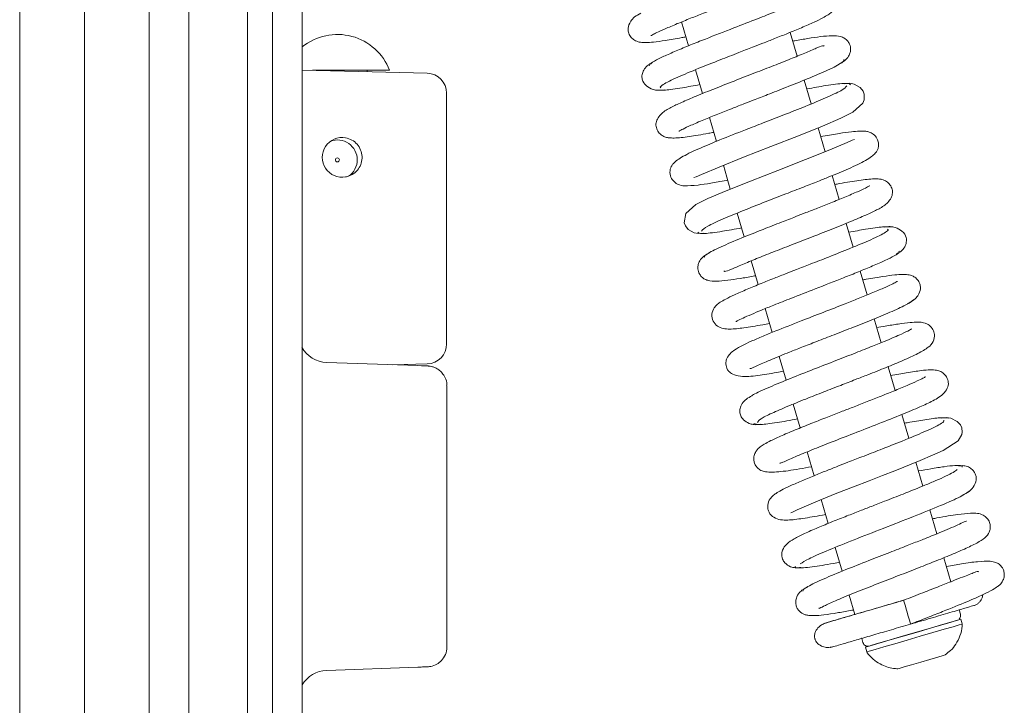
# Model space of a CAD drawing. Extents: x -8405 to -4446, y -4727 to -1853.
# Drawn here: x -4545 to -4446, y -2583 to -2514 of the extents above; entities that cross this region are included whole.
import ezdxf

# ---------------------------------------------------------------- set-up
doc = ezdxf.new("R2010")
doc.units = 0
doc.header["$LTSCALE"] = 5

msp = doc.modelspace()

# ---------------------------------------------------------------- linework, layer by layer
at = {"color": 30, "linetype": 'Continuous', "lineweight": 5}
for p, q in [((-4538.919, -2043.228), (-4538.919, -2870.584)), ((-4532.419, -2043.77), (-4532.419, -2870.042)), ((-4528.419, -2048.816), (-4528.419, -2864.996)), ((-4528.419, -2048.816), (-4528.419, -2864.996)), ((-4528.419, -2048.816), (-4528.419, -2864.996)), ((-4545.419, -2817.406), (-4545.419, -2165.906))]:
    msp.add_line(p, q, dxfattribs=at)
at = {"color": 7, "linetype": 'Continuous', "lineweight": 5}
for p, q in [((-4522.528, -2618.121), (-4522.528, -2457.913)), ((-4522.527, -2618.421), (-4522.527, -2466.053)), ((-4517.037, -2465.704), (-4517.037, -2611.005)), ((-4520.03, -2466.977), (-4520.03, -2618.251)), ((-4478.93, -2514.554), (-4478.229, -2516.951)), ((-4467.298, -2517.99), (-4467.999, -2515.594)), ((-4517.037, -2519.379), (-4512.77, -2519.491)), ((-4516.006, -2519.406), (-4508.251, -2519.406)), ((-4512.77, -2519.491), (-4504.467, -2519.708)), ((-4510.501, -2519.55), (-4510.501, -2519.406)), ((-4477.526, -2519.357), (-4476.825, -2521.752)), ((-4465.895, -2522.785), (-4466.595, -2520.393)), ((-4502.519, -2546.905), (-4502.519, -2521.707)), ((-4476.123, -2524.153), (-4475.421, -2526.551)), ((-4464.491, -2527.586), (-4465.191, -2525.191)), ((-4474.718, -2528.954), (-4474.017, -2531.349)), ((-4463.086, -2532.387), (-4463.788, -2529.99)), ((-4473.314, -2533.755), (-4472.614, -2536.147)), ((-4461.683, -2537.183), (-4462.384, -2534.788)), ((-4471.911, -2538.55), (-4471.21, -2540.946)), ((-4460.278, -2541.985), (-4460.979, -2539.589)), ((-4470.507, -2543.348), (-4469.806, -2545.745)), ((-4458.874, -2546.786), (-4459.576, -2544.388)), ((-4469.103, -2548.149), (-4468.402, -2550.543)), ((-4514.572, -2548.761), (-4505.411, -2549.082)), ((-4504.467, -2548.904), (-4507.925, -2548.995)), ((-4507.501, -2549.009), (-4507.501, -2548.984)), ((-4457.47, -2551.584), (-4458.172, -2549.187)), ((-4502.501, -2577.346), (-4502.501, -2551.115)), ((-4467.699, -2552.948), (-4466.998, -2555.342)), ((-4456.069, -2556.376), (-4456.768, -2553.984)), ((-4466.296, -2557.745), (-4465.595, -2560.139)), ((-4454.663, -2561.181), (-4455.365, -2558.782)), ((-4464.892, -2562.543), (-4464.19, -2564.941)), ((-4453.26, -2565.976), (-4453.962, -2563.578)), ((-4463.486, -2567.348), (-4462.786, -2569.741)), ((-4451.85, -2570.795), (-4452.557, -2568.38)), ((-4462.083, -2572.145), (-4461.514, -2574.09)), ((-4450.897, -2574.055), (-4451.023, -2573.624)), ((-4450.712, -2575.043), (-4450.853, -2574.563)), ((-4460.823, -2576.451), (-4460.818, -2576.469)), ((-4460.812, -2576.49), (-4460.687, -2576.919)), ((-4460.45, -2577.37), (-4460.31, -2577.85)), ((-4505.411, -2579.379), (-4514.572, -2579.7))]:
    msp.add_line(p, q, dxfattribs=at)
at = {"color": 7, "linetype": 'Continuous', "lineweight": 5, "flags": 128}
for points in [[(-4477.67, -2530.169), (-4477.667, -2530.179), (-4477.441, -2530.105), (-4476.92, -2529.879), (-4475.149, -2529.127), (-4472.693, -2528.139), (-4469.935, -2527.063), (-4467.179, -2525.988), (-4464.739, -2525.009), (-4462.913, -2524.224), (-4461.696, -2523.618), (-4460.713, -2522.725), (-4460.567, -2522.36), (-4460.561, -2521.806), (-4460.679, -2521.505), (-4460.974, -2521.14), (-4461.58, -2520.798), (-4462.02, -2520.717), (-4462.516, -2520.758), (-4462.516, -2520.758)], [(-4461.546, -2526.373), (-4461.544, -2526.355), (-4461.767, -2526.43), (-4462.281, -2526.654), (-4464.033, -2527.401), (-4466.478, -2528.387), (-4469.231, -2529.462), (-4471.987, -2530.536), (-4474.431, -2531.514), (-4476.263, -2532.299), (-4477.489, -2532.904), (-4478.493, -2533.804), (-4478.65, -2534.726), (-4478.534, -2535.028), (-4478.241, -2535.392), (-4477.639, -2535.733), (-4477.203, -2535.814), (-4476.71, -2535.773), (-4476.71, -2535.773)], [(-4467.921, -2563.883), (-4467.922, -2563.885), (-4467.829, -2563.848), (-4467.286, -2563.576), (-4466.355, -2563.156), (-4465.011, -2562.591), (-4463.327, -2561.913), (-4461.635, -2561.249), (-4460.081, -2560.645), (-4458.732, -2560.12), (-4457.497, -2559.637), (-4454.932, -2558.609), (-4453.713, -2558.094), (-4452.638, -2557.607), (-4451.121, -2556.625), (-4450.753, -2556.011), (-4450.708, -2555.776), (-4450.758, -2555.321), (-4450.9, -2555.041), (-4451.226, -2554.697), (-4451.868, -2554.377), (-4452.327, -2554.304), (-4452.847, -2554.35), (-4452.847, -2554.35)], [(-4451.236, -2574.675), (-4451.413, -2574.727), (-4451.934, -2574.88), (-4452.755, -2575.121), (-4453.811, -2575.43), (-4455.016, -2575.783), (-4456.273, -2576.15), (-4457.479, -2576.503), (-4458.537, -2576.812), (-4459.362, -2577.053), (-4459.886, -2577.206), (-4460.066, -2577.258)], [(-4457.632, -2576.548), (-4456.379, -2576.182), (-4455.073, -2575.799), (-4453.809, -2575.429), (-4452.682, -2575.099), (-4451.775, -2574.834), (-4451.155, -2574.652), (-4450.869, -2574.568), (-4450.853, -2574.563)], [(-4457.492, -2577.028), (-4456.239, -2576.661), (-4454.932, -2576.279), (-4453.668, -2575.909), (-4452.541, -2575.579), (-4451.634, -2575.314), (-4451.015, -2575.132), (-4450.729, -2575.048), (-4450.712, -2575.043)], [(-4460.45, -2577.37), (-4460.444, -2577.369), (-4460.198, -2577.297), (-4459.615, -2577.127), (-4458.738, -2576.871), (-4457.632, -2576.548)], [(-4460.31, -2577.85), (-4460.303, -2577.848), (-4460.057, -2577.777), (-4459.474, -2577.607), (-4458.598, -2577.351), (-4457.492, -2577.028)], [(-4455.799, -2579.137), (-4454.888, -2578.87), (-4453.964, -2578.6), (-4453.169, -2578.367), (-4452.624, -2578.207), (-4452.411, -2578.144), (-4452.41, -2578.144)], [(-4457.209, -2579.548), (-4457.055, -2579.503), (-4456.56, -2579.359), (-4455.799, -2579.137)]]:
    msp.add_lwpolyline(points, dxfattribs=at)
at = {"color": 7, "linetype": 'Continuous', "lineweight": 5}
msp.add_circle((-4513.501, -2528.406), 0.2, dxfattribs=at)
for centre, radius, start, end in [((-4513.501, -2521.434), 5.628, 21.12202, 128.91769), ((-4504.519, -2521.707), 2, 0.45788, 88.5), ((-4513.019, -2528.156), 2, 79.88638, 280.11362), ((-4513.501, -2528.406), 2, 0, 110.56944), ((-4513.501, -2528.406), 2, 304.5133, 0), ((-4504.519, -2546.905), 2, 271.5, 0.50764), ((-4788.897, -2671.165), 346.585, 16.09946, 16.51275), ((-4460.207, -2576.778), 0.5, 196.30608, 286.30613)]:
    msp.add_arc(centre, radius, start, end, dxfattribs=at)
for centre, major_axis, ratio, start_param, end_param in [((-4514.467, -2545.763), (0, 3), 0.994907, 2.084649, 3.106686), ((-4513.931, -2548.785), (9.5, -0.332), 0.000053, 0.067716, 0.458037), ((-4514.467, -2582.698), (0, 3), 0.994907, 0.034907, 1.03702), ((-4513.931, -2579.677), (9.5, 0.332), 0.000053, 5.825149, 5.988354)]:
    msp.add_ellipse(centre, major_axis=major_axis, ratio=ratio, start_param=start_param, end_param=end_param, dxfattribs=at)
for points, knots in [([(-4481.99, -2515.906), (-4481.992, -2515.911), (-4482.001, -2515.938), (-4481.824, -2515.827), (-4481.397, -2515.619), (-4480.58, -2515.241), (-4479.418, -2514.749), (-4478.082, -2514.207), (-4476.452, -2513.562), (-4474.49, -2512.799), (-4472.082, -2511.865), (-4470.038, -2511.058), (-4468.406, -2510.389), (-4466.964, -2509.764), (-4465.703, -2509.164), (-4464.91, -2508.436), (-4464.736, -2507.836), (-4464.738, -2507.504), (-4464.86, -2507.097), (-4465.043, -2506.856), (-4465.463, -2506.542), (-4466.42, -2506.297), (-4467.925, -2506.425), (-4469.336, -2506.656), (-4470.326, -2506.843), (-4470.547, -2506.885)], [0, 0, 0, 0, 0.007495, 0.034912, 0.070816, 0.115364, 0.165531, 0.211322, 0.251815, 0.316451, 0.378947, 0.45539, 0.499101, 0.5462, 0.629156, 0.691902, 0.714326, 0.729122, 0.739824, 0.760513, 0.793067, 0.834368, 0.910486, 0.980029, 1, 1, 1, 1]), ([(-4481.002, -2521.155), (-4481.027, -2521.139), (-4481.115, -2521.084), (-4480.821, -2520.863), (-4480.214, -2520.523), (-4479.092, -2520.001), (-4477.379, -2519.284), (-4475.2, -2518.421), (-4473.339, -2517.696), (-4471.896, -2517.137), (-4470.69, -2516.667), (-4469.492, -2516.197), (-4468.165, -2515.666), (-4466.794, -2515.101), (-4465.617, -2514.586), (-4464.759, -2514.168), (-4464.202, -2513.845), (-4463.873, -2513.599), (-4463.55, -2513.279), (-4463.267, -2512.591), (-4463.43, -2511.851), (-4464.078, -2511.181), (-4465.199, -2511.071), (-4466.479, -2511.229), (-4467.97, -2511.463), (-4468.926, -2511.641), (-4469.144, -2511.681)], [0, 0, 0, 0, 0.02005, 0.069211, 0.1153, 0.158264, 0.234456, 0.297901, 0.348348, 0.385615, 0.413659, 0.446639, 0.485844, 0.531389, 0.581272, 0.624372, 0.659011, 0.685118, 0.705257, 0.729497, 0.755305, 0.783556, 0.846187, 0.91413, 0.98043, 1, 1, 1, 1]), ([(-4465.735, -2511.896), (-4465.735, -2511.889), (-4465.734, -2511.863), (-4465.924, -2511.974), (-4466.418, -2512.212), (-4467.233, -2512.579), (-4468.272, -2513.019), (-4469.612, -2513.565), (-4471.412, -2514.276), (-4473.828, -2515.215), (-4476.163, -2516.122), (-4478.084, -2516.887), (-4479.519, -2517.478), (-4480.788, -2518.034), (-4481.727, -2518.506), (-4482.239, -2518.835), (-4482.161, -2518.926), (-4482.132, -2518.961)], [0, 0, 0, 0, 0.0102627, 0.0391083, 0.0978111, 0.1559393, 0.2132801, 0.2723409, 0.3487351, 0.4451786, 0.5618238, 0.6280933, 0.6995794, 0.7763388, 0.8583959, 0.9458335, 1, 1, 1, 1]), ([(-4482.997, -2513.68), (-4483.223, -2513.794), (-4483.65, -2514.008), (-4484.127, -2514.553), (-4484.312, -2515.102), (-4484.295, -2515.477), (-4484.161, -2515.868), (-4483.93, -2516.195), (-4483.461, -2516.513), (-4483.006, -2516.608), (-4482.497, -2516.63), (-4481.706, -2516.576), (-4480.52, -2516.411), (-4479.411, -2516.227), (-4478.621, -2516.076), (-4478.492, -2516.052)], [0, 0, 0, 0, 0.0687349, 0.1300141, 0.2237506, 0.2783244, 0.303851, 0.3508171, 0.3945255, 0.4673764, 0.5560891, 0.6694669, 0.8073857, 0.9685401, 1, 1, 1, 1]), ([(-4463.078, -2518.761), (-4462.833, -2518.63), (-4462.405, -2518.401), (-4462.081, -2517.953), (-4461.924, -2517.504), (-4461.929, -2517.088), (-4462.033, -2516.749), (-4462.256, -2516.393), (-4462.571, -2516.149), (-4463.113, -2515.933), (-4463.758, -2515.92), (-4464.895, -2516.003), (-4466.176, -2516.2), (-4467.117, -2516.361), (-4467.672, -2516.466), (-4467.74, -2516.479)], [0, 0, 0, 0, 0.087196, 0.151997, 0.192384, 0.238916, 0.269106, 0.308396, 0.359481, 0.422124, 0.575351, 0.72284, 0.858075, 0.982603, 1, 1, 1, 1]), ([(-4464.581, -2516.977), (-4464.603, -2516.96), (-4464.7, -2516.883), (-4465.147, -2517.077), (-4466.328, -2517.595), (-4467.75, -2518.18), (-4469.436, -2518.85), (-4471.339, -2519.593), (-4473.434, -2520.405), (-4475.554, -2521.234), (-4477.435, -2521.99), (-4478.943, -2522.637), (-4480.002, -2523.131), (-4480.812, -2523.609), (-4481.308, -2524.178), (-4481.494, -2524.637), (-4481.499, -2525.115), (-4481.269, -2525.633), (-4480.903, -2525.969), (-4480.451, -2526.164), (-4480.145, -2526.202), (-4479.453, -2526.232), (-4478.23, -2526.087), (-4476.817, -2525.863), (-4475.853, -2525.679), (-4475.685, -2525.647)], [0, 0, 0, 0, 0.0164, 0.073328, 0.125937, 0.178242, 0.230657, 0.286178, 0.346291, 0.411015, 0.475049, 0.533688, 0.587102, 0.641267, 0.671015, 0.701022, 0.725207, 0.744631, 0.762856, 0.778196, 0.802569, 0.836932, 0.911742, 0.984703, 1, 1, 1, 1]), ([(-4481.904, -2518.702), (-4482.035, -2518.761), (-4482.284, -2518.873), (-4482.619, -2519.191), (-4482.811, -2519.535), (-4482.914, -2519.986), (-4482.871, -2520.431), (-4482.58, -2520.916), (-4481.907, -2521.317), (-4481.26, -2521.451), (-4480.877, -2521.401), (-4480.679, -2521.375)], [0, 0, 0, 0, 0.07176, 0.136021, 0.237904, 0.283627, 0.410601, 0.640963, 0.805067, 0.899621, 1, 1, 1, 1]), ([(-4479.201, -2525.525), (-4479.185, -2525.519), (-4479.142, -2525.505), (-4478.761, -2525.296), (-4477.98, -2524.932), (-4476.766, -2524.41), (-4475.359, -2523.839), (-4474.008, -2523.304), (-4472.802, -2522.833), (-4471.581, -2522.358), (-4470.12, -2521.791), (-4468.246, -2521.059), (-4466.085, -2520.196), (-4464.414, -2519.483), (-4463.337, -2518.964), (-4462.773, -2518.627), (-4462.516, -2518.414), (-4462.616, -2518.362), (-4462.64, -2518.35)], [0, 0, 0, 0, 0.031163, 0.081169, 0.146122, 0.221447, 0.28894, 0.346499, 0.393952, 0.434664, 0.490313, 0.564759, 0.658184, 0.770816, 0.834671, 0.903515, 0.977374, 1, 1, 1, 1]), ([(-4461.936, -2520.857), (-4461.968, -2520.811), (-4462.032, -2520.719), (-4462.574, -2520.714), (-4463.381, -2520.791), (-4464.547, -2520.956), (-4465.668, -2521.16), (-4466.335, -2521.282)], [0, 0, 0, 0, 0.189164, 0.384524, 0.569535, 0.744174, 1, 1, 1, 1]), ([(-4481.426, -2521.394), (-4481.175, -2521.407), (-4480.663, -2521.433), (-4479.109, -2521.218), (-4477.691, -2520.957), (-4477.09, -2520.847)], [0, 0, 0, 0, 0.355868, 0.726783, 1, 1, 1, 1]), ([(-4462.308, -2520.975), (-4462.433, -2521.113), (-4462.671, -2521.377), (-4464.293, -2522.129), (-4466.34, -2522.98), (-4468.54, -2523.849), (-4470.612, -2524.654), (-4472.821, -2525.512), (-4475.025, -2526.379), (-4477.169, -2527.261), (-4478.831, -2528.054), (-4479.631, -2528.598), (-4479.933, -2529.015), (-4480.088, -2529.376), (-4480.097, -2529.999), (-4479.8, -2530.525), (-4479.155, -2530.988), (-4478.449, -2531.029), (-4477.512, -2530.985), (-4476.002, -2530.755), (-4474.988, -2530.586), (-4474.326, -2530.458), (-4474.281, -2530.449)], [0, 0, 0, 0, 0.085099, 0.163127, 0.23395, 0.29744, 0.353527, 0.402089, 0.476368, 0.542437, 0.616566, 0.68624, 0.708441, 0.721733, 0.745467, 0.763894, 0.78306, 0.821584, 0.894345, 0.945171, 0.996213, 1, 1, 1, 1]), ([(-4476.904, -2535.555), (-4476.773, -2535.416), (-4476.521, -2535.15), (-4474.881, -2534.394), (-4472.82, -2533.541), (-4470.613, -2532.67), (-4468.537, -2531.864), (-4466.741, -2531.166), (-4465.284, -2530.595), (-4463.733, -2529.975), (-4462.005, -2529.262), (-4460.602, -2528.591), (-4459.833, -2528.106), (-4459.467, -2527.784), (-4459.287, -2527.534), (-4459.203, -2527.34), (-4459.149, -2527.169), (-4459.107, -2526.848), (-4459.167, -2526.465), (-4459.413, -2526.002), (-4459.861, -2525.676), (-4460.272, -2525.551), (-4460.584, -2525.515), (-4461.091, -2525.51), (-4461.875, -2525.578), (-4463.078, -2525.75), (-4464.149, -2525.93), (-4464.857, -2526.064), (-4464.932, -2526.078)], [0, 0, 0, 0, 0.085195, 0.163304, 0.234194, 0.297736, 0.353862, 0.402449, 0.443452, 0.476975, 0.54293, 0.616611, 0.654976, 0.685705, 0.707694, 0.715381, 0.720927, 0.730997, 0.744973, 0.763513, 0.78241, 0.798671, 0.819613, 0.850076, 0.889954, 0.939174, 0.993527, 1, 1, 1, 1]), ([(-4512.668, -2526.187), (-4512.45, -2526.249), (-4512.014, -2526.372), (-4511.485, -2526.817), (-4511.126, -2527.398), (-4510.983, -2528.068), (-4511.068, -2528.738), (-4511.362, -2529.341), (-4511.84, -2529.817), (-4512.313, -2530.05), (-4512.601, -2530.111), (-4512.668, -2530.125)], [0, 0, 0, 0, 0.121181, 0.242308, 0.364511, 0.485428, 0.603539, 0.72112, 0.841083, 0.963195, 1, 1, 1, 1]), ([(-4474.661, -2539.579), (-4474.631, -2539.596), (-4474.524, -2539.659), (-4474.035, -2539.449), (-4472.845, -2538.929), (-4471.414, -2538.342), (-4469.723, -2537.671), (-4467.817, -2536.928), (-4465.721, -2536.115), (-4463.605, -2535.287), (-4461.729, -2534.531), (-4460.23, -2533.885), (-4459.182, -2533.393), (-4458.385, -2532.918), (-4457.898, -2532.352), (-4457.716, -2531.894), (-4457.713, -2531.415), (-4457.942, -2530.899), (-4458.309, -2530.563), (-4458.763, -2530.367), (-4459.071, -2530.329), (-4459.769, -2530.299), (-4461.004, -2530.445), (-4462.415, -2530.668), (-4463.372, -2530.85), (-4463.527, -2530.88)], [0, 0, 0, 0, 0.021405, 0.078124, 0.130561, 0.182689, 0.234924, 0.290254, 0.35016, 0.414664, 0.478479, 0.536923, 0.590165, 0.643769, 0.672958, 0.70232, 0.726218, 0.74566, 0.763919, 0.779301, 0.803753, 0.838164, 0.912973, 0.985875, 1, 1, 1, 1]), ([(-4460.011, -2531.013), (-4460.029, -2531.019), (-4460.074, -2531.035), (-4460.457, -2531.245), (-4461.233, -2531.608), (-4462.432, -2532.125), (-4463.823, -2532.69), (-4465.16, -2533.221), (-4466.358, -2533.689), (-4467.575, -2534.163), (-4469.036, -2534.73), (-4470.912, -2535.461), (-4473.079, -2536.325), (-4474.759, -2537.04), (-4475.847, -2537.559), (-4476.421, -2537.898), (-4476.686, -2538.113), (-4476.588, -2538.166), (-4476.564, -2538.179)], [0, 0, 0, 0, 0.03204, 0.081856, 0.146272, 0.220808, 0.287672, 0.344813, 0.392061, 0.432764, 0.488441, 0.562918, 0.656375, 0.769034, 0.832898, 0.901745, 0.975604, 1, 1, 1, 1]), ([(-4477.269, -2535.676), (-4477.242, -2535.72), (-4477.186, -2535.811), (-4476.658, -2535.817), (-4475.861, -2535.742), (-4474.691, -2535.577), (-4473.558, -2535.37), (-4472.877, -2535.246)], [0, 0, 0, 0, 0.183119, 0.378436, 0.563406, 0.738004, 1, 1, 1, 1]), ([(-4458.211, -2535.38), (-4458.187, -2535.395), (-4458.097, -2535.448), (-4458.38, -2535.666), (-4458.975, -2536.003), (-4460.085, -2536.524), (-4461.787, -2537.239), (-4463.958, -2538.1), (-4465.817, -2538.824), (-4467.26, -2539.384), (-4468.47, -2539.855), (-4469.675, -2540.328), (-4471.017, -2540.863), (-4472.404, -2541.433), (-4473.595, -2541.953), (-4474.458, -2542.372), (-4475.015, -2542.695), (-4475.341, -2542.939), (-4475.662, -2543.258), (-4475.943, -2543.943), (-4475.782, -2544.678), (-4475.135, -2545.352), (-4474.03, -2545.459), (-4472.768, -2545.305), (-4471.27, -2545.07), (-4470.302, -2544.89), (-4470.069, -2544.846)], [0, 0, 0, 0, 0.018711, 0.067843, 0.113907, 0.156849, 0.233012, 0.296437, 0.346872, 0.384132, 0.412201, 0.445345, 0.484864, 0.530876, 0.58133, 0.624822, 0.659624, 0.685661, 0.705556, 0.729604, 0.755198, 0.782885, 0.844753, 0.912708, 0.979015, 1, 1, 1, 1]), ([(-4457.796, -2535.136), (-4458.052, -2535.124), (-4458.576, -2535.1), (-4460.129, -2535.315), (-4461.536, -2535.573), (-4462.123, -2535.681)], [0, 0, 0, 0, 0.358478, 0.732131, 1, 1, 1, 1]), ([(-4457.311, -2537.837), (-4457.179, -2537.777), (-4456.929, -2537.664), (-4456.592, -2537.345), (-4456.4, -2537.001), (-4456.296, -2536.548), (-4456.34, -2536.102), (-4456.633, -2535.616), (-4457.312, -2535.214), (-4457.964, -2535.08), (-4458.35, -2535.131), (-4458.549, -2535.157)], [0, 0, 0, 0, 0.071894, 0.136242, 0.238072, 0.28361, 0.410579, 0.641228, 0.805325, 0.89978, 1, 1, 1, 1]), ([(-4473.469, -2544.635), (-4473.469, -2544.642), (-4473.467, -2544.669), (-4473.271, -2544.556), (-4472.768, -2544.314), (-4471.944, -2543.946), (-4470.898, -2543.504), (-4469.551, -2542.957), (-4467.747, -2542.245), (-4465.327, -2541.306), (-4462.995, -2540.399), (-4461.078, -2539.634), (-4459.649, -2539.044), (-4458.388, -2538.489), (-4457.461, -2538.019), (-4456.962, -2537.693), (-4457.045, -2537.604), (-4457.076, -2537.57)], [0, 0, 0, 0, 0.011233, 0.040233, 0.098994, 0.157171, 0.214554, 0.273653, 0.350094, 0.4466, 0.563326, 0.629644, 0.701186, 0.778008, 0.860136, 0.947654, 1, 1, 1, 1]), ([(-4476.158, -2537.793), (-4476.397, -2537.92), (-4476.814, -2538.142), (-4477.133, -2538.588), (-4477.287, -2539.033), (-4477.281, -2539.445), (-4477.177, -2539.785), (-4476.955, -2540.139), (-4476.642, -2540.383), (-4476.102, -2540.599), (-4475.466, -2540.611), (-4474.342, -2540.529), (-4473.073, -2540.335), (-4472.125, -2540.171), (-4471.556, -2540.063), (-4471.473, -2540.048)], [0, 0, 0, 0, 0.083565, 0.146242, 0.186166, 0.232846, 0.263127, 0.302547, 0.353716, 0.416386, 0.569595, 0.71732, 0.853089, 0.978448, 1, 1, 1, 1]), ([(-4456.211, -2542.854), (-4455.986, -2542.741), (-4455.56, -2542.527), (-4455.083, -2541.982), (-4454.898, -2541.432), (-4454.916, -2541.056), (-4455.05, -2540.665), (-4455.282, -2540.337), (-4455.753, -2540.018), (-4456.211, -2539.923), (-4456.73, -2539.902), (-4457.53, -2539.957), (-4458.729, -2540.123), (-4459.831, -2540.306), (-4460.607, -2540.453), (-4460.72, -2540.475)], [0, 0, 0, 0, 0.068592, 0.129756, 0.223368, 0.277986, 0.303677, 0.35101, 0.395144, 0.469087, 0.558741, 0.672771, 0.811064, 0.972337, 1, 1, 1, 1]), ([(-4457.223, -2540.632), (-4457.221, -2540.626), (-4457.213, -2540.601), (-4457.39, -2540.712), (-4457.816, -2540.92), (-4458.626, -2541.296), (-4459.776, -2541.784), (-4461.097, -2542.321), (-4462.714, -2542.962), (-4464.67, -2543.723), (-4467.083, -2544.659), (-4469.142, -2545.47), (-4470.789, -2546.144), (-4472.243, -2546.773), (-4473.507, -2547.372), (-4474.301, -2548.098), (-4474.475, -2548.699), (-4474.473, -2549.03), (-4474.351, -2549.435), (-4474.169, -2549.676), (-4473.754, -2549.989), (-4472.806, -2550.235), (-4471.318, -2550.109), (-4469.906, -2549.877), (-4468.902, -2549.687), (-4468.666, -2549.643)], [0, 0, 0, 0, 0.007825, 0.035194, 0.070898, 0.115089, 0.164799, 0.210223, 0.250455, 0.314899, 0.377556, 0.45445, 0.4985, 0.54601, 0.629486, 0.692172, 0.714452, 0.729161, 0.739794, 0.760265, 0.792449, 0.8333, 0.909033, 0.978601, 1, 1, 1, 1]), ([(-4472.041, -2549.365), (-4472.034, -2549.374), (-4471.993, -2549.426), (-4471.331, -2549.075), (-4469.95, -2548.493), (-4468.325, -2547.827), (-4466.78, -2547.217), (-4465.272, -2546.628), (-4463.504, -2545.942), (-4461.541, -2545.176), (-4459.511, -2544.369), (-4457.63, -2543.581), (-4456.095, -2542.87), (-4455.742, -2542.583), (-4455.558, -2542.433)], [0, 0, 0, 0, 0.022021, 0.12463, 0.218734, 0.307375, 0.361851, 0.425266, 0.497739, 0.579359, 0.670257, 0.770555, 0.880435, 1, 1, 1, 1]), ([(-4455.805, -2545.42), (-4455.805, -2545.42), (-4455.773, -2545.359), (-4456.026, -2545.549), (-4456.641, -2545.828), (-4457.578, -2546.248), (-4458.598, -2546.677), (-4459.96, -2547.228), (-4461.682, -2547.907), (-4463.736, -2548.704), (-4466.019, -2549.591), (-4468.371, -2550.519), (-4470.418, -2551.38), (-4471.709, -2551.962), (-4471.883, -2552.129), (-4471.916, -2552.161)], [0, 0, 0, 0, 0.000342, 0.063722, 0.150796, 0.203646, 0.265208, 0.336363, 0.417234, 0.507864, 0.608378, 0.718805, 0.839279, 0.96985, 1, 1, 1, 1]), ([(-4471.273, -2554.785), (-4471.22, -2554.682), (-4471.12, -2554.484), (-4469.952, -2553.899), (-4468.362, -2553.21), (-4466.541, -2552.473), (-4464.707, -2551.753), (-4463.002, -2551.091), (-4461.512, -2550.512), (-4459.96, -2549.905), (-4458.315, -2549.252), (-4456.579, -2548.532), (-4455.084, -2547.845), (-4454.175, -2547.307), (-4453.718, -2546.884), (-4453.519, -2546.355), (-4453.495, -2545.885), (-4453.642, -2545.434), (-4454.009, -2545.006), (-4454.465, -2544.794), (-4454.801, -2544.726), (-4455.232, -2544.698), (-4455.982, -2544.742), (-4457.068, -2544.884), (-4458.229, -2545.074), (-4459.024, -2545.221), (-4459.316, -2545.274)], [0, 0, 0, 0, 0.073761, 0.14211, 0.204885, 0.262031, 0.313462, 0.359127, 0.398948, 0.4329, 0.486978, 0.543067, 0.604916, 0.669062, 0.712863, 0.725993, 0.739473, 0.757579, 0.777194, 0.794098, 0.80905, 0.837803, 0.878011, 0.929559, 0.9741, 1, 1, 1, 1]), ([(-4502.522, -2551.113), (-4502.516, -2551.066), (-4502.477, -2550.787), (-4502.639, -2550.323), (-4502.936, -2549.833), (-4503.287, -2549.507), (-4503.627, -2549.305), (-4503.923, -2549.194), (-4504.154, -2549.142), (-4504.299, -2549.124), (-4504.376, -2549.119), (-4504.401, -2549.118), (-4504.41, -2549.117), (-4504.417, -2549.117), (-4504.423, -2549.117), (-4504.432, -2549.116), (-4504.43, -2549.116), (-4504.456, -2549.115), (-4504.464, -2549.115)], [0, 0, 0, 0, 0.0391179, 0.229854, 0.3821987, 0.5104073, 0.6180124, 0.7048758, 0.7696014, 0.8110739, 0.8260743, 0.8311662, 0.8348642, 0.8393928, 0.8473602, 0.8673117, 0.9563274, 1, 1, 1, 1]), ([(-4454.396, -2550.208), (-4454.401, -2550.208), (-4454.419, -2550.207), (-4454.674, -2550.354), (-4455.242, -2550.631), (-4456.23, -2551.073), (-4457.543, -2551.618), (-4458.98, -2552.194), (-4460.385, -2552.746), (-4461.696, -2553.256), (-4462.973, -2553.752), (-4464.322, -2554.276), (-4465.817, -2554.864), (-4467.399, -2555.5), (-4468.833, -2556.103), (-4469.91, -2556.598), (-4470.585, -2556.954), (-4470.973, -2557.212), (-4471.209, -2557.404), (-4471.464, -2557.705), (-4471.652, -2558.116), (-4471.676, -2558.6), (-4471.574, -2558.968), (-4471.381, -2559.271), (-4471.193, -2559.452), (-4470.953, -2559.619), (-4470.566, -2559.754), (-4469.999, -2559.802), (-4468.923, -2559.749), (-4467.563, -2559.558), (-4466.274, -2559.316), (-4465.859, -2559.238)], [0, 0, 0, 0, 0.015175, 0.045552, 0.085214, 0.134252, 0.185067, 0.231397, 0.273109, 0.310134, 0.343443, 0.381221, 0.425307, 0.475794, 0.532663, 0.585348, 0.626985, 0.657486, 0.676762, 0.69194, 0.708613, 0.725729, 0.740326, 0.75362, 0.761352, 0.771632, 0.800102, 0.83905, 0.88119, 0.961799, 1, 1, 1, 1]), ([(-4469.053, -2558.834), (-4469.053, -2558.835), (-4469.027, -2558.903), (-4468.867, -2558.841), (-4468.396, -2558.64), (-4467.485, -2558.232), (-4466.123, -2557.668), (-4464.122, -2556.871), (-4461.86, -2555.991), (-4459.392, -2555.033), (-4457.063, -2554.116), (-4455.142, -2553.314), (-4453.779, -2552.705), (-4452.725, -2552.09), (-4452.195, -2551.389), (-4452.057, -2550.868), (-4452.22, -2550.237), (-4452.637, -2549.782), (-4453.075, -2549.592), (-4453.406, -2549.526), (-4453.947, -2549.494), (-4454.891, -2549.575), (-4456.166, -2549.757), (-4457.364, -2549.977), (-4457.911, -2550.078)], [0, 0, 0, 0, 0.000518, 0.036968, 0.071669, 0.104952, 0.169049, 0.230484, 0.296136, 0.367905, 0.443237, 0.512325, 0.57439, 0.64085, 0.680147, 0.715335, 0.739582, 0.761008, 0.778929, 0.794462, 0.833641, 0.884485, 0.94725, 1, 1, 1, 1]), ([(-4471.848, -2552.123), (-4472.044, -2552.219), (-4472.446, -2552.416), (-4472.855, -2552.89), (-4473.064, -2553.394), (-4473.073, -2553.854), (-4472.946, -2554.218), (-4472.61, -2554.644), (-4472.067, -2554.94), (-4471.489, -2555.039), (-4471.173, -2554.993), (-4471.014, -2554.97)], [0, 0, 0, 0, 0.11054, 0.22762, 0.347464, 0.467233, 0.586991, 0.71488, 0.853413, 0.92635, 1, 1, 1, 1]), ([(-4452.07, -2554.352), (-4452.305, -2554.325), (-4452.745, -2554.273), (-4454.344, -2554.491), (-4455.641, -2554.707), (-4456.418, -2554.854), (-4456.509, -2554.871)], [0, 0, 0, 0, 0.365098, 0.686011, 0.963328, 1, 1, 1, 1]), ([(-4471.654, -2554.898), (-4471.494, -2554.953), (-4471.189, -2555.059), (-4469.527, -2554.851), (-4467.986, -2554.575), (-4467.261, -2554.445)], [0, 0, 0, 0, 0.368248, 0.702926, 1, 1, 1, 1]), ([(-4452.579, -2554.566), (-4452.556, -2554.595), (-4452.494, -2554.672), (-4452.869, -2554.931), (-4453.559, -2555.297), (-4454.762, -2555.846), (-4456.55, -2556.587), (-4458.774, -2557.465), (-4460.651, -2558.194), (-4462.09, -2558.753), (-4463.276, -2559.215), (-4464.429, -2559.67), (-4465.684, -2560.173), (-4466.963, -2560.703), (-4468.058, -2561.185), (-4468.864, -2561.58), (-4469.399, -2561.891), (-4469.725, -2562.134), (-4470.044, -2562.452), (-4470.279, -2563.004), (-4470.245, -2563.513), (-4470.082, -2563.97), (-4469.669, -2564.383), (-4468.969, -2564.604), (-4468.022, -2564.613), (-4466.828, -2564.455), (-4465.408, -2564.222), (-4464.554, -2564.061), (-4464.453, -2564.042)], [0, 0, 0, 0, 0.0305768, 0.0798305, 0.1259904, 0.1690071, 0.2452662, 0.3087426, 0.3592008, 0.3964715, 0.4243762, 0.4565879, 0.4943487, 0.5377675, 0.585035, 0.6260963, 0.659455, 0.6850559, 0.7052669, 0.7294733, 0.7424772, 0.7558749, 0.7883176, 0.8230867, 0.8572209, 0.9249864, 0.9911265, 1, 1, 1, 1]), ([(-4450.736, -2559.27), (-4450.729, -2559.221), (-4450.71, -2559.096), (-4451.36, -2559.099), (-4452.446, -2559.217), (-4453.723, -2559.418), (-4454.688, -2559.594), (-4455.105, -2559.67)], [0, 0, 0, 0, 0.158726, 0.407448, 0.635202, 0.842304, 1, 1, 1, 1]), ([(-4450.67, -2562.094), (-4450.446, -2561.983), (-4450.017, -2561.771), (-4449.504, -2561.227), (-4449.283, -2560.636), (-4449.3, -2560.214), (-4449.462, -2559.809), (-4449.719, -2559.488), (-4450.085, -2559.243), (-4450.561, -2559.102), (-4450.899, -2559.146), (-4451.069, -2559.169)], [0, 0, 0, 0, 0.141097, 0.269618, 0.474977, 0.607253, 0.680227, 0.751283, 0.830103, 0.914276, 1, 1, 1, 1]), ([(-4451.219, -2559.511), (-4451.327, -2559.602), (-4451.535, -2559.778), (-4452.321, -2560.174), (-4453.298, -2560.614), (-4454.69, -2561.199), (-4456.446, -2561.901), (-4458.324, -2562.635), (-4459.792, -2563.204), (-4461.064, -2563.699), (-4462.386, -2564.216), (-4463.827, -2564.788), (-4465.299, -2565.392), (-4466.567, -2565.942), (-4467.599, -2566.447), (-4468.36, -2566.968), (-4468.743, -2567.474), (-4468.855, -2567.893), (-4468.861, -2568.195), (-4468.754, -2568.595), (-4468.507, -2568.976), (-4468.066, -2569.282), (-4467.479, -2569.429), (-4467.114, -2569.386), (-4466.922, -2569.364)], [0, 0, 0, 0, 0.064418, 0.124113, 0.179021, 0.229043, 0.314018, 0.378918, 0.423437, 0.462422, 0.508249, 0.561034, 0.620865, 0.687145, 0.749169, 0.804282, 0.852626, 0.873273, 0.889786, 0.902838, 0.923527, 0.956294, 0.977048, 1, 1, 1, 1]), ([(-4466.99, -2569.009), (-4466.755, -2568.852), (-4466.277, -2568.534), (-4464.459, -2567.731), (-4461.984, -2566.729), (-4459.017, -2565.575), (-4455.914, -2564.371), (-4453.094, -2563.241), (-4450.865, -2562.274), (-4450.307, -2561.897), (-4450.024, -2561.705)], [0, 0, 0, 0, 0.113824, 0.230698, 0.350661, 0.473796, 0.600216, 0.73001, 0.863246, 1, 1, 1, 1]), ([(-4465.118, -2573.471), (-4465.098, -2573.469), (-4465.045, -2573.463), (-4464.474, -2573.161), (-4463.281, -2572.631), (-4461.459, -2571.88), (-4459.323, -2571.038), (-4457.163, -2570.2), (-4455.131, -2569.41), (-4453.268, -2568.675), (-4451.57, -2567.984), (-4450.072, -2567.328), (-4449.02, -2566.802), (-4448.337, -2566.331), (-4447.957, -2565.815), (-4447.874, -2565.236), (-4447.95, -2564.816), (-4448.207, -2564.378), (-4448.724, -2564.008), (-4449.269, -2563.903), (-4449.925, -2563.897), (-4451.215, -2564.038), (-4452.546, -2564.251), (-4453.553, -2564.443), (-4453.701, -2564.471)], [0, 0, 0, 0, 0.02884, 0.076435, 0.136014, 0.203766, 0.268518, 0.329477, 0.386555, 0.44095, 0.49728, 0.556289, 0.617821, 0.669289, 0.70543, 0.720447, 0.737349, 0.756115, 0.773702, 0.803291, 0.847243, 0.910169, 0.986823, 1, 1, 1, 1]), ([(-4450.283, -2564.696), (-4450.315, -2564.7), (-4450.391, -2564.711), (-4450.943, -2564.998), (-4451.958, -2565.441), (-4453.341, -2566.019), (-4454.942, -2566.658), (-4456.353, -2567.213), (-4458.119, -2567.899), (-4460.245, -2568.724), (-4462.577, -2569.644), (-4464.38, -2570.391), (-4465.572, -2570.932), (-4466.279, -2571.297), (-4466.721, -2571.587), (-4466.719, -2571.694), (-4466.718, -2571.746)], [0, 0, 0, 0, 0.042421, 0.103151, 0.161791, 0.269382, 0.318404, 0.374625, 0.444697, 0.528731, 0.626816, 0.739114, 0.800853, 0.866259, 0.935323, 1, 1, 1, 1]), ([(-4467.472, -2569.257), (-4467.486, -2569.281), (-4467.539, -2569.378), (-4467.199, -2569.417), (-4466.536, -2569.393), (-4465.323, -2569.24), (-4464.142, -2569.049), (-4463.139, -2568.857), (-4463.05, -2568.84)], [0, 0, 0, 0, 0.06904, 0.277279, 0.471388, 0.651447, 0.969075, 1, 1, 1, 1]), ([(-4455.904, -2575.055), (-4455.339, -2574.835), (-4454.249, -2574.412), (-4452.28, -2573.639), (-4450.3, -2572.838), (-4448.661, -2572.116), (-4447.702, -2571.635), (-4447.194, -2571.312), (-4446.967, -2571.13), (-4446.762, -2570.907), (-4446.555, -2570.557), (-4446.466, -2570.112), (-4446.525, -2569.709), (-4446.655, -2569.415), (-4446.838, -2569.174), (-4447.095, -2568.952), (-4447.385, -2568.824), (-4448.023, -2568.699), (-4449.089, -2568.753), (-4450.618, -2568.962), (-4451.776, -2569.173), (-4452.297, -2569.268)], [0, 0, 0, 0, 0.070545, 0.13617, 0.252757, 0.350086, 0.427362, 0.483693, 0.518671, 0.537539, 0.558632, 0.58269, 0.605043, 0.622666, 0.636354, 0.64916, 0.684409, 0.739839, 0.835807, 0.926112, 1, 1, 1, 1]), ([(-4449.067, -2569.802), (-4449.069, -2569.797), (-4449.108, -2569.713), (-4449.505, -2569.887), (-4450.42, -2570.222), (-4451.696, -2570.736), (-4453.034, -2571.264), (-4454.704, -2571.917), (-4455.953, -2572.402), (-4456.606, -2572.655)], [0, 0, 0, 0, 0.008592, 0.165371, 0.381358, 0.512334, 0.658957, 0.821434, 1, 1, 1, 1]), ([(-4466.3, -2571.363), (-4466.452, -2571.434), (-4466.746, -2571.571), (-4467.149, -2571.947), (-4467.403, -2572.4), (-4467.462, -2572.83), (-4467.428, -2573.139), (-4467.304, -2573.47), (-4467.035, -2573.833), (-4466.58, -2574.104), (-4466.159, -2574.192), (-4465.69, -2574.218), (-4464.865, -2574.163), (-4463.723, -2574.004), (-4462.585, -2573.813), (-4461.867, -2573.68), (-4461.646, -2573.638)], [0, 0, 0, 0, 0.045392, 0.087475, 0.158526, 0.211324, 0.246513, 0.284939, 0.320728, 0.384879, 0.437698, 0.530001, 0.655324, 0.813337, 0.942473, 1, 1, 1, 1]), ([(-4449.561, -2573.195), (-4449.467, -2573.16), (-4449.282, -2573.093), (-4449.05, -2572.92), (-4448.873, -2572.719), (-4448.715, -2572.451), (-4448.675, -2572.234), (-4448.65, -2572.098)], [0, 0, 0, 0, 0.199211, 0.389947, 0.567797, 0.730016, 1, 1, 1, 1]), ([(-4456.606, -2572.655), (-4457.253, -2572.845), (-4458.539, -2573.221), (-4460.329, -2573.744), (-4461.891, -2574.2), (-4463.158, -2574.57), (-4464.061, -2574.834), (-4464.587, -2574.987), (-4464.616, -2574.995), (-4464.629, -2574.999)], [0, 0, 0, 0, 0.1529, 0.303812, 0.452511, 0.599297, 0.743845, 0.88647, 1, 1, 1, 1]), ([(-4456.474, -2572.615), (-4457.033, -2572.779), (-4458.247, -2573.134), (-4459.794, -2573.586), (-4460.82, -2573.885), (-4461.004, -2573.939), (-4461.056, -2573.954)], [0, 0, 0, 0, 0.266835, 0.5788666, 0.879591, 1, 1, 1, 1]), ([(-4461.469, -2574.071), (-4461.863, -2574.186), (-4462.756, -2574.448), (-4463.753, -2574.74), (-4464.177, -2574.865), (-4464.402, -2574.931)], [0, 0, 0, 0, 0.270468, 0.613446, 1, 1, 1, 1]), ([(-4455.769, -2575.014), (-4455.654, -2574.98), (-4454.857, -2574.747), (-4453.287, -2574.287), (-4451.426, -2573.742), (-4450.005, -2573.326), (-4449.709, -2573.239), (-4449.559, -2573.194)], [0, 0, 0, 0, 0.038273, 0.267049, 0.503587, 0.747901, 1, 1, 1, 1]), ([(-4451.011, -2574.527), (-4450.99, -2574.506), (-4450.93, -2574.443), (-4450.882, -2574.302), (-4450.866, -2574.158), (-4450.896, -2574.08), (-4450.904, -2574.057)], [0, 0, 0, 0, 0.173159, 0.50909, 0.857236, 1, 1, 1, 1]), ([(-4464.397, -2574.93), (-4464.536, -2574.981), (-4464.801, -2575.078), (-4465.182, -2575.368), (-4465.451, -2575.735), (-4465.547, -2576.085), (-4465.556, -2576.302), (-4465.544, -2576.423), (-4465.524, -2576.512), (-4465.499, -2576.6), (-4465.42, -2576.794), (-4465.21, -2577.072), (-4464.803, -2577.322), (-4464.247, -2577.436), (-4463.893, -2577.368), (-4463.702, -2577.331)], [0, 0, 0, 0, 0.093622, 0.178547, 0.318434, 0.419431, 0.456355, 0.484113, 0.495529, 0.506338, 0.533097, 0.624211, 0.777239, 0.880208, 1, 1, 1, 1]), ([(-4463.96, -2577.407), (-4463.946, -2577.403), (-4463.913, -2577.394), (-4463.38, -2577.239), (-4462.471, -2576.974), (-4461.199, -2576.603), (-4459.632, -2576.145), (-4457.838, -2575.62), (-4456.552, -2575.244), (-4455.904, -2575.055)], [0, 0, 0, 0, 0.115247, 0.2577978, 0.4021851, 0.5487272, 0.6970973, 0.8475967, 1, 1, 1, 1]), ([(-4452.429, -2578.126), (-4452.24, -2577.992), (-4451.83, -2577.701), (-4451.317, -2577.049), (-4450.916, -2576.227), (-4450.709, -2575.518), (-4450.731, -2575.117), (-4450.735, -2575.045)], [0, 0, 0, 0, 0.189569, 0.411004, 0.670507, 0.941439, 1, 1, 1, 1]), ([(-4504.877, -2579.361), (-4504.767, -2579.357), (-4504.57, -2579.35), (-4504.476, -2579.346), (-4504.44, -2579.345), (-4504.43, -2579.345), (-4504.424, -2579.345), (-4504.417, -2579.344), (-4504.406, -2579.344), (-4504.386, -2579.343), (-4504.288, -2579.337), (-4503.983, -2579.296), (-4503.513, -2579.122), (-4502.983, -2578.708), (-4502.628, -2578.125), (-4502.461, -2577.609), (-4502.51, -2577.35), (-4502.514, -2577.327)], [0, 0, 0, 0, 0.187345, 0.336167, 0.410776, 0.449214, 0.464185, 0.471578, 0.475305, 0.478327, 0.485068, 0.525222, 0.637429, 0.738027, 0.864589, 0.987637, 1, 1, 1, 1]), ([(-4460.301, -2577.859), (-4460.299, -2577.864), (-4460.15, -2578.148), (-4459.69, -2578.567), (-4459.009, -2579.067), (-4458.309, -2579.363), (-4457.702, -2579.515), (-4457.331, -2579.534), (-4457.181, -2579.542)], [0, 0, 0, 0, 0.004689, 0.262096, 0.491594, 0.69676, 0.877811, 1, 1, 1, 1])]:
    msp.add_open_spline(points, degree=3, knots=knots, dxfattribs=at)

doc.saveas('drawing.dxf')
